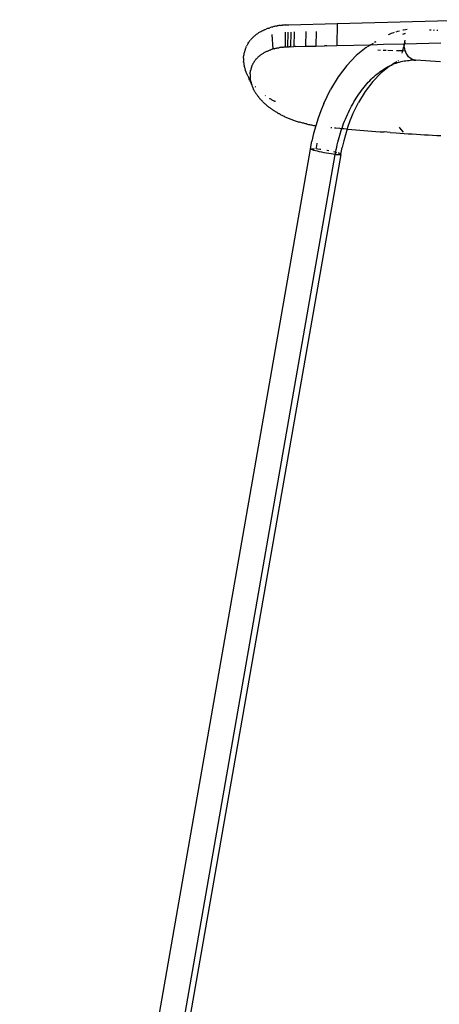
# Model space of a CAD drawing. Extents: x -7697 to 8873, y -6326 to 5459.
# Drawn here: x 6352 to 6514, y -4575 to -4195 of the extents above; entities that cross this region are included whole.
import ezdxf

# ---------------------------------------------------------------- set-up
doc = ezdxf.new("R2010")
doc.units = 0
doc.layers.get('0').update_dxf_attribs({"linetype": 'CONTINUOUS'})

msp = doc.modelspace()

# ---------------------------------------------------------------- linework, layer by layer
for p, q in [((6456.01, -4196.89), (6474.69, -4196.43)), ((6474.69, -4196.43), (6474.48, -4204.92)), ((6474.69, -4196.43), (6508.66, -4195.55)), ((6508.66, -4195.55), (6529.39, -4194.94)), ((6443.6, -4200.51), (6443.38, -4200.67)), ((6443.83, -4200.35), (6443.6, -4200.51)), ((6444.06, -4200.2), (6443.83, -4200.35)), ((6444.06, -4200.2), (6444.29, -4200.04)), ((6444.53, -4199.89), (6444.29, -4200.04)), ((6444.77, -4199.75), (6444.53, -4199.89)), ((6445.01, -4199.61), (6444.77, -4199.75)), ((6445.26, -4199.47), (6445.01, -4199.61)), ((6445.26, -4199.47), (6445.52, -4199.33)), ((6445.78, -4199.2), (6445.52, -4199.33)), ((6446.04, -4199.07), (6445.78, -4199.2)), ((6446.04, -4199.07), (6446.31, -4198.95)), ((6446.58, -4198.82), (6446.31, -4198.95)), ((6446.58, -4198.82), (6446.86, -4198.7)), ((6446.86, -4198.7), (6447.14, -4198.59)), ((6447.43, -4198.47), (6447.14, -4198.59)), ((6447.72, -4198.36), (6447.43, -4198.47)), ((6448.01, -4198.25), (6447.72, -4198.36)), ((6448.01, -4198.25), (6448.3, -4198.15)), ((6448.3, -4198.15), (6448.6, -4198.06)), ((6448.9, -4197.97), (6448.6, -4198.06)), ((6449.2, -4197.88), (6448.9, -4197.97)), ((6449.5, -4197.79), (6449.2, -4197.88)), ((6449.5, -4197.79), (6449.81, -4197.71)), ((6450.13, -4197.63), (6449.81, -4197.71)), ((6450.44, -4197.56), (6450.13, -4197.63)), ((6450.77, -4197.49), (6450.44, -4197.56)), ((6451.09, -4197.42), (6450.77, -4197.49)), ((6451.09, -4197.42), (6451.42, -4197.36)), ((6451.75, -4197.3), (6451.42, -4197.36)), ((6452.09, -4197.24), (6451.75, -4197.3)), ((6452.43, -4197.19), (6452.09, -4197.24)), ((6452.77, -4197.14), (6452.43, -4197.19)), ((6452.77, -4197.14), (6453.12, -4197.1)), ((6453.12, -4197.1), (6453.46, -4197.06)), ((6453.81, -4197.03), (6453.46, -4197.06)), ((6454.16, -4196.99), (6453.81, -4197.03)), ((6454.51, -4196.97), (6454.16, -4196.99)), ((6454.51, -4196.97), (6454.87, -4196.94)), ((6454.52, -4199.8), (6454.53, -4205.46)), ((6454.87, -4196.94), (6455.23, -4196.92)), ((6455.23, -4196.92), (6455.59, -4196.91)), ((6455.56, -4199.74), (6455.5, -4205.4)), ((6455.59, -4196.91), (6455.78, -4196.9)), ((6455.78, -4196.9), (6455.87, -4196.9)), ((6455.87, -4196.9), (6455.94, -4196.9)), ((6455.94, -4196.9), (6456.01, -4196.89)), ((6456.73, -4199.71), (6456.64, -4205.37)), ((6458.03, -4199.67), (6457.93, -4205.34)), ((6462.57, -4199.56), (6462.46, -4205.22)), ((6466.5, -4199.46), (6466.38, -4205.12)), ((6495.56, -4200.32), (6494.77, -4200.64)), ((6496.36, -4200.03), (6495.56, -4200.32)), ((6496.63, -4199.94), (6496.36, -4200.03)), ((6497.94, -4199.53), (6497.26, -4199.74)), ((6498.74, -4199.32), (6497.94, -4199.53)), ((6498.79, -4199.31), (6498.74, -4199.32)), ((6500.87, -4200.3), (6499.92, -4200.7)), ((6500.82, -4200.38), (6499.92, -4200.7)), ((6500.32, -4198.99), (6500.09, -4199.03)), ((6501.1, -4198.86), (6500.32, -4198.99)), ((6501.72, -4198.78), (6501.1, -4198.86)), ((6510.99, -4198.98), (6510.33, -4198.94)), ((6512.29, -4199.06), (6511.94, -4199.04)), ((6513.61, -4199.14), (6513.21, -4199.11)), ((6440.08, -4204.29), (6439.95, -4204.5)), ((6440.08, -4204.29), (6440.21, -4204.07)), ((6440.21, -4204.07), (6440.49, -4203.67)), ((6440.64, -4203.44), (6440.49, -4203.67)), ((6440.79, -4203.24), (6440.64, -4203.44)), ((6440.94, -4203.04), (6440.79, -4203.24)), ((6440.94, -4203.04), (6441.1, -4202.84)), ((6441.27, -4202.65), (6441.1, -4202.84)), ((6441.43, -4202.45), (6441.27, -4202.65)), ((6441.61, -4202.26), (6441.43, -4202.45)), ((6441.79, -4202.08), (6441.61, -4202.26)), ((6441.79, -4202.08), (6441.97, -4201.89)), ((6442.16, -4201.71), (6441.97, -4201.89)), ((6442.35, -4201.53), (6442.16, -4201.71)), ((6442.55, -4201.35), (6442.35, -4201.53)), ((6442.75, -4201.18), (6442.55, -4201.35)), ((6442.75, -4201.18), (6442.96, -4201.01)), ((6443.17, -4200.84), (6442.96, -4201.01)), ((6443.38, -4200.67), (6443.17, -4200.84)), ((6449.39, -4200.68), (6449.78, -4206.29)), ((6488.51, -4204.09), (6487.67, -4204.59)), ((6489.51, -4203.48), (6489.09, -4203.74)), ((6489.54, -4203.51), (6489.34, -4203.63)), ((6492.55, -4204.46), (6500.57, -4204.25)), ((6494.77, -4200.64), (6494.36, -4200.83)), ((6500.57, -4204.25), (6500.52, -4204.46)), ((6500.77, -4203.53), (6500.57, -4204.25)), ((6500.63, -4204.25), (6500.57, -4204.46)), ((6500.63, -4204.25), (6500.57, -4204.25)), ((6500.74, -4203.83), (6500.63, -4204.25)), ((6500.69, -4204.25), (6500.63, -4204.25)), ((6500.67, -4204.44), (6500.69, -4204.25)), ((6500.69, -4204.25), (6500.74, -4203.83)), ((6500.69, -4204.25), (6514.74, -4203.85)), ((6500.74, -4203.83), (6500.77, -4203.53)), ((6500.77, -4203.53), (6500.94, -4202.84)), ((6438.61, -4208.19), (6438.65, -4207.95)), ((6438.65, -4207.95), (6438.7, -4207.71)), ((6438.76, -4207.47), (6438.7, -4207.71)), ((6438.82, -4207.23), (6438.76, -4207.47)), ((6438.89, -4207), (6438.82, -4207.23)), ((6438.96, -4206.76), (6438.89, -4207)), ((6438.96, -4206.76), (6439.03, -4206.53)), ((6439.11, -4206.3), (6439.03, -4206.53)), ((6439.2, -4206.07), (6439.11, -4206.3)), ((6439.29, -4205.84), (6439.2, -4206.07)), ((6439.39, -4205.61), (6439.29, -4205.84)), ((6439.49, -4205.39), (6439.39, -4205.61)), ((6439.49, -4205.39), (6439.6, -4205.16)), ((6439.71, -4204.94), (6439.6, -4205.16)), ((6439.83, -4204.72), (6439.71, -4204.94)), ((6439.95, -4204.5), (6439.83, -4204.72)), ((6445.7, -4208.13), (6445.91, -4208)), ((6445.91, -4208), (6446.12, -4207.87)), ((6446.34, -4207.74), (6446.12, -4207.87)), ((6446.56, -4207.62), (6446.34, -4207.74)), ((6446.78, -4207.49), (6446.56, -4207.62)), ((6447.01, -4207.38), (6446.78, -4207.49)), ((6447.24, -4207.26), (6447.01, -4207.38)), ((6447.24, -4207.26), (6447.48, -4207.15)), ((6447.48, -4207.15), (6447.72, -4207.04)), ((6447.72, -4207.04), (6447.97, -4206.93)), ((6447.97, -4206.93), (6448.22, -4206.83)), ((6448.22, -4206.83), (6448.47, -4206.73)), ((6448.47, -4206.73), (6448.73, -4206.63)), ((6448.73, -4206.63), (6448.8, -4206.61)), ((6448.8, -4206.61), (6448.86, -4206.59)), ((6448.86, -4206.59), (6448.99, -4206.54)), ((6449.25, -4206.45), (6448.99, -4206.54)), ((6449.51, -4206.37), (6449.25, -4206.45)), ((6449.78, -4206.29), (6449.51, -4206.37)), ((6450.05, -4206.21), (6449.78, -4206.29)), ((6450.33, -4206.14), (6450.05, -4206.21)), ((6450.33, -4206.14), (6450.6, -4206.07)), ((6450.6, -4206.07), (6450.89, -4206)), ((6450.89, -4206), (6451.17, -4205.93)), ((6451.17, -4205.93), (6451.46, -4205.87)), ((6451.46, -4205.87), (6451.75, -4205.81)), ((6451.75, -4205.81), (6452.05, -4205.76)), ((6452.05, -4205.76), (6452.35, -4205.71)), ((6452.66, -4205.66), (6452.35, -4205.71)), ((6452.96, -4205.62), (6452.66, -4205.66)), ((6453.27, -4205.58), (6452.96, -4205.62)), ((6453.43, -4205.56), (6453.27, -4205.58)), ((6453.43, -4205.56), (6453.58, -4205.54)), ((6453.58, -4205.54), (6453.9, -4205.51)), ((6453.9, -4205.51), (6454.21, -4205.48)), ((6454.21, -4205.48), (6454.53, -4205.46)), ((6454.53, -4205.46), (6454.85, -4205.43)), ((6454.85, -4205.43), (6455.17, -4205.42)), ((6455.17, -4205.42), (6455.5, -4205.4)), ((6455.5, -4205.4), (6455.84, -4205.39)), ((6455.88, -4205.39), (6455.84, -4205.39)), ((6455.88, -4205.39), (6456.11, -4205.38)), ((6456.64, -4205.37), (6456.11, -4205.38)), ((6456.64, -4205.37), (6457.93, -4205.34)), ((6458.5, -4205.32), (6457.93, -4205.34)), ((6458.53, -4205.32), (6462.46, -4205.22)), ((6462.46, -4205.22), (6466.38, -4205.12)), ((6466.38, -4205.12), (6469.68, -4205.04)), ((6470.69, -4205.02), (6469.68, -4205.04)), ((6470.69, -4205.02), (6474.48, -4204.92)), ((6474.48, -4204.92), (6487.67, -4204.59)), ((6485.89, -4205.69), (6482.05, -4208.79)), ((6485.97, -4205.65), (6485.89, -4205.69)), ((6486.14, -4205.54), (6485.99, -4205.63)), ((6486.62, -4205.24), (6486.24, -4205.48)), ((6486.94, -4205.05), (6486.83, -4205.12)), ((6487.17, -4204.91), (6487.06, -4204.98)), ((6487.42, -4204.76), (6487.3, -4204.83)), ((6487.67, -4204.59), (6487.55, -4204.67)), ((6487.67, -4204.59), (6492.51, -4204.46)), ((6490.39, -4206.65), (6491.36, -4206.67)), ((6492.38, -4206.7), (6493.62, -4206.73)), ((6494.28, -4206.75), (6496.13, -4206.79)), ((6497.57, -4206.83), (6499.9, -4206.89)), ((6499.9, -4206.89), (6499.64, -4207.89)), ((6500.25, -4205.51), (6499.9, -4206.89)), ((6500.29, -4205.51), (6499.9, -4206.89)), ((6499.9, -4206.89), (6500.97, -4206.92)), ((6500.27, -4205.41), (6500.26, -4205.46)), ((6500.32, -4205.24), (6500.29, -4205.35)), ((6500.31, -4205.41), (6500.3, -4205.46)), ((6500.35, -4205.09), (6500.33, -4205.18)), ((6500.36, -4205.24), (6500.33, -4205.36)), ((6500.4, -4205.1), (6500.37, -4205.18)), ((6500.45, -4204.71), (6500.42, -4204.84)), ((6500.49, -4204.55), (6500.47, -4204.63)), ((6500.5, -4204.72), (6500.47, -4204.85)), ((6500.55, -4204.55), (6500.52, -4204.64)), ((6500.68, -4204.64), (6500.67, -4204.56)), ((6500.68, -4204.86), (6500.68, -4204.73)), ((6500.68, -4205.2), (6500.68, -4205.12)), ((6500.68, -4205.36), (6500.68, -4205.27)), ((6500.7, -4205.5), (6500.69, -4205.43)), ((6500.8, -4206.26), (6500.7, -4205.5)), ((6500.97, -4206.92), (6500.8, -4206.26)), ((6501.02, -4207.13), (6500.97, -4206.92)), ((6501.35, -4207.93), (6501.02, -4207.13)), ((6501.77, -4208.66), (6501.35, -4207.93)), ((6438.46, -4209.75), (6438.43, -4209.9)), ((6438.43, -4209.9), (6438.43, -4210.14)), ((6438.43, -4210.14), (6438.43, -4210.39)), ((6438.43, -4210.39), (6438.43, -4210.64)), ((6438.43, -4210.64), (6438.44, -4210.89)), ((6438.44, -4209.65), (6438.46, -4209.4)), ((6438.46, -4209.75), (6438.44, -4209.65)), ((6438.44, -4210.89), (6438.46, -4211.14)), ((6438.46, -4209.4), (6438.48, -4209.16)), ((6438.48, -4211.4), (6438.46, -4211.14)), ((6438.48, -4209.16), (6438.5, -4208.92)), ((6438.48, -4211.4), (6438.5, -4211.65)), ((6438.5, -4208.92), (6438.53, -4208.67)), ((6438.5, -4211.65), (6438.54, -4211.9)), ((6438.57, -4208.43), (6438.53, -4208.67)), ((6438.54, -4211.9), (6438.57, -4212.15)), ((6438.61, -4208.19), (6438.57, -4208.43)), ((6442.12, -4211.94), (6442.23, -4211.75)), ((6442.34, -4211.56), (6442.23, -4211.75)), ((6442.45, -4211.37), (6442.34, -4211.56)), ((6442.58, -4211.18), (6442.45, -4211.37)), ((6442.58, -4211.18), (6442.64, -4211.09)), ((6442.64, -4211.09), (6442.7, -4211)), ((6442.83, -4210.82), (6442.7, -4211)), ((6442.83, -4210.82), (6442.96, -4210.64)), ((6442.96, -4210.64), (6443.1, -4210.47)), ((6443.1, -4210.47), (6443.24, -4210.29)), ((6443.24, -4210.29), (6443.39, -4210.12)), ((6443.39, -4210.12), (6443.54, -4209.96)), ((6443.54, -4209.96), (6443.69, -4209.79)), ((6443.69, -4209.79), (6443.85, -4209.63)), ((6444.02, -4209.46), (6443.85, -4209.63)), ((6444.19, -4209.3), (6444.02, -4209.46)), ((6444.36, -4209.15), (6444.19, -4209.3)), ((6444.54, -4208.99), (6444.36, -4209.15)), ((6444.72, -4208.84), (6444.54, -4208.99)), ((6444.72, -4208.84), (6444.91, -4208.69)), ((6444.91, -4208.69), (6445.1, -4208.55)), ((6445.1, -4208.55), (6445.3, -4208.41)), ((6445.3, -4208.41), (6445.5, -4208.27)), ((6445.5, -4208.27), (6445.7, -4208.13)), ((6478.42, -4212.58), (6482.05, -4208.79)), ((6496.08, -4212.07), (6497.66, -4211.18)), ((6497.66, -4211.18), (6496.12, -4212.1)), ((6496.84, -4211.93), (6497.46, -4211.7)), ((6497.46, -4211.7), (6498.08, -4211.5)), ((6498.3, -4210.8), (6498.08, -4210.93)), ((6498.08, -4211.5), (6498.71, -4211.31)), ((6498.71, -4211.31), (6499.33, -4211.15)), ((6499.33, -4211.15), (6499.95, -4211)), ((6499.95, -4211), (6500.58, -4210.88)), ((6500.58, -4210.88), (6501.19, -4210.78)), ((6501.19, -4210.78), (6501.81, -4210.7)), ((6502.27, -4209.3), (6501.77, -4208.66)), ((6501.81, -4210.7), (6502.43, -4210.65)), ((6502.84, -4209.82), (6502.27, -4209.3)), ((6502.43, -4210.65), (6503.04, -4210.61)), ((6503.47, -4210.22), (6502.84, -4209.82)), ((6503.65, -4210.59), (6503.04, -4210.61)), ((6504.15, -4210.49), (6503.47, -4210.22)), ((6504.25, -4210.6), (6503.65, -4210.59)), ((6504.85, -4210.62), (6504.15, -4210.49)), ((6504.25, -4210.6), (6504.85, -4210.62)), ((6504.85, -4210.62), (6504.91, -4210.63)), ((6504.91, -4210.63), (6504.97, -4210.63)), ((6504.97, -4210.63), (6505.03, -4210.64)), ((6514.65, -4211.22), (6505.03, -4210.64)), ((6438.57, -4212.15), (6438.61, -4212.41)), ((6438.61, -4212.41), (6438.66, -4212.66)), ((6438.66, -4212.66), (6438.71, -4212.91)), ((6438.77, -4213.17), (6438.71, -4212.91)), ((6438.77, -4213.17), (6438.83, -4213.42)), ((6438.83, -4213.42), (6438.89, -4213.67)), ((6438.89, -4213.67), (6438.96, -4213.92)), ((6438.96, -4213.92), (6439.04, -4214.18)), ((6439.04, -4214.18), (6439.12, -4214.43)), ((6439.12, -4214.43), (6439.21, -4214.68)), ((6439.3, -4214.93), (6439.21, -4214.68)), ((6439.3, -4214.93), (6439.39, -4215.18)), ((6439.39, -4215.18), (6439.49, -4215.43)), ((6439.49, -4215.43), (6439.6, -4215.68)), ((6439.6, -4215.68), (6439.71, -4215.93)), ((6441.01, -4215.92), (6441.03, -4215.7)), ((6441.03, -4215.7), (6441.05, -4215.48)), ((6441.05, -4215.48), (6441.07, -4215.26)), ((6441.07, -4215.26), (6441.1, -4215.04)), ((6441.1, -4215.04), (6441.13, -4214.83)), ((6441.13, -4214.83), (6441.17, -4214.61)), ((6441.17, -4214.61), (6441.21, -4214.4)), ((6441.26, -4214.19), (6441.21, -4214.4)), ((6441.32, -4213.97), (6441.26, -4214.19)), ((6441.37, -4213.76), (6441.32, -4213.97)), ((6441.44, -4213.56), (6441.37, -4213.76)), ((6441.51, -4213.35), (6441.44, -4213.56)), ((6441.58, -4213.14), (6441.51, -4213.35)), ((6441.58, -4213.14), (6441.66, -4212.94)), ((6441.66, -4212.94), (6441.74, -4212.74)), ((6441.74, -4212.74), (6441.83, -4212.54)), ((6441.83, -4212.54), (6441.92, -4212.34)), ((6441.92, -4212.34), (6442.02, -4212.14)), ((6442.02, -4212.14), (6442.12, -4211.94)), ((6478.42, -4212.58), (6475.08, -4216.99)), ((6488.37, -4218.83), (6491.52, -4215.55)), ((6490.11, -4215.91), (6490.71, -4215.44)), ((6490.71, -4215.44), (6491.31, -4214.99)), ((6491.31, -4214.99), (6491.91, -4214.56)), ((6494.85, -4212.86), (6491.52, -4215.55)), ((6491.91, -4214.56), (6492.52, -4214.16)), ((6492.52, -4214.16), (6493.13, -4213.77)), ((6493.13, -4213.77), (6493.74, -4213.41)), ((6493.74, -4213.41), (6494.36, -4213.07)), ((6494.36, -4213.07), (6494.85, -4212.86)), ((6494.85, -4212.86), (6494.98, -4212.75)), ((6494.98, -4212.75), (6495.24, -4212.63)), ((6495.24, -4212.63), (6496.02, -4212.11)), ((6495.24, -4212.63), (6495.6, -4212.46)), ((6496.07, -4212.13), (6495.6, -4212.46)), ((6495.6, -4212.46), (6496.22, -4212.18)), ((6496.22, -4212.18), (6496.84, -4211.93)), ((6439.71, -4215.93), (6439.82, -4216.18)), ((6439.82, -4216.18), (6439.89, -4216.32)), ((6439.89, -4216.32), (6439.92, -4216.38)), ((6439.94, -4216.42), (6439.92, -4216.38)), ((6440.07, -4216.67), (6439.94, -4216.42)), ((6440.07, -4216.67), (6440.19, -4216.92)), ((6440.19, -4216.92), (6440.22, -4217)), ((6440.22, -4217), (6440.33, -4217.16)), ((6440.47, -4217.37), (6440.33, -4217.16)), ((6440.33, -4217.16), (6440.49, -4217.64)), ((6440.47, -4217.37), (6440.47, -4217.41)), ((6440.47, -4217.41), (6440.54, -4217.48)), ((6440.49, -4217.64), (6440.59, -4217.84)), ((6440.55, -4217.55), (6440.54, -4217.48)), ((6440.63, -4217.64), (6440.55, -4217.55)), ((6440.59, -4217.84), (6440.61, -4217.88)), ((6440.61, -4217.65), (6440.66, -4217.74)), ((6440.79, -4218.29), (6440.61, -4217.88)), ((6440.76, -4217.9), (6440.71, -4217.76)), ((6440.76, -4217.9), (6440.91, -4218.14)), ((6440.79, -4218.29), (6440.97, -4218.68)), ((6440.91, -4218.14), (6441.07, -4218.38)), ((6440.97, -4218.68), (6440.98, -4218.75)), ((6440.98, -4218.75), (6441.23, -4219.31)), ((6441.01, -4215.92), (6441, -4216.14)), ((6441, -4216.14), (6441, -4216.36)), ((6441, -4216.36), (6441, -4216.59)), ((6441, -4216.59), (6441, -4216.81)), ((6441, -4216.81), (6441.01, -4217.03)), ((6441.01, -4217.03), (6441.03, -4217.26)), ((6441.03, -4217.26), (6441.05, -4217.49)), ((6441.07, -4217.71), (6441.05, -4217.49)), ((6441.1, -4217.94), (6441.07, -4217.71)), ((6441.23, -4218.62), (6441.07, -4218.38)), ((6441.14, -4218.17), (6441.1, -4217.94)), ((6441.18, -4218.4), (6441.14, -4218.17)), ((6441.23, -4218.62), (6441.18, -4218.4)), ((6441.25, -4218.65), (6441.23, -4218.62)), ((6441.23, -4219.31), (6441.31, -4219.47)), ((6441.4, -4218.85), (6441.25, -4218.65)), ((6441.27, -4218.86), (6441.25, -4218.65)), ((6441.33, -4219.09), (6441.27, -4218.86)), ((6441.31, -4219.47), (6441.37, -4219.61)), ((6441.33, -4219.09), (6441.39, -4219.32)), ((6441.39, -4219.32), (6441.45, -4219.55)), ((6475.08, -4216.99), (6472.08, -4221.92)), ((6488.37, -4218.83), (6485.47, -4222.66)), ((6486.12, -4219.74), (6486.67, -4219.13)), ((6486.67, -4219.13), (6487.22, -4218.55)), ((6487.22, -4218.55), (6487.79, -4217.98)), ((6487.79, -4217.98), (6488.36, -4217.43)), ((6488.36, -4217.43), (6488.94, -4216.9)), ((6488.94, -4216.9), (6489.52, -4216.39)), ((6489.52, -4216.39), (6490.11, -4215.91)), ((6441.37, -4219.61), (6441.52, -4219.94)), ((6441.45, -4219.55), (6441.52, -4219.78)), ((6441.52, -4219.78), (6441.59, -4220.01)), ((6441.52, -4219.94), (6441.59, -4220.01)), ((6441.59, -4220.01), (6441.67, -4220.24)), ((6441.67, -4220.24), (6441.75, -4220.47)), ((6441.75, -4220.47), (6441.84, -4220.7)), ((6441.84, -4220.7), (6441.93, -4220.93)), ((6441.93, -4220.93), (6442.03, -4221.16)), ((6442.13, -4221.39), (6442.03, -4221.16)), ((6442.24, -4221.62), (6442.13, -4221.39)), ((6442.35, -4221.85), (6442.24, -4221.62)), ((6442.47, -4222.08), (6442.35, -4221.85)), ((6442.59, -4222.31), (6442.47, -4222.08)), ((6442.71, -4222.53), (6442.59, -4222.31)), ((6442.84, -4222.76), (6442.71, -4222.53)), ((6442.84, -4222.76), (6442.98, -4222.98)), ((6443.07, -4220.92), (6442.92, -4220.76)), ((6442.98, -4222.98), (6443.11, -4223.21)), ((6443.1, -4220.95), (6443.07, -4220.92)), ((6443.11, -4223.21), (6443.26, -4223.43)), ((6469.46, -4227.3), (6472.08, -4221.92)), ((6485.47, -4222.66), (6482.86, -4226.95)), ((6482.99, -4223.74), (6483.49, -4223.03)), ((6483.49, -4223.03), (6484, -4222.34)), ((6484, -4222.34), (6484.51, -4221.66)), ((6484.51, -4221.66), (6485.04, -4221)), ((6485.04, -4221), (6485.57, -4220.36)), ((6485.57, -4220.36), (6486.12, -4219.74)), ((6443.26, -4223.43), (6443.41, -4223.66)), ((6443.41, -4223.66), (6443.56, -4223.88)), ((6443.56, -4223.88), (6443.71, -4224.1)), ((6443.71, -4224.1), (6443.88, -4224.33)), ((6443.88, -4224.33), (6444.04, -4224.55)), ((6444.04, -4224.55), (6444.21, -4224.77)), ((6444.21, -4224.77), (6444.39, -4224.99)), ((6444.39, -4224.99), (6444.47, -4225.09)), ((6444.47, -4225.09), (6444.56, -4225.2)), ((6444.75, -4225.42), (6444.56, -4225.2)), ((6444.93, -4225.63), (6444.75, -4225.42)), ((6445.12, -4225.84), (6444.93, -4225.63)), ((6445.31, -4226.06), (6445.12, -4225.84)), ((6445.51, -4226.27), (6445.31, -4226.06)), ((6445.71, -4226.47), (6445.51, -4226.27)), ((6445.92, -4226.68), (6445.71, -4226.47)), ((6445.92, -4226.68), (6446.13, -4226.89)), ((6446.13, -4226.89), (6446.34, -4227.09)), ((6446.34, -4227.09), (6446.56, -4227.3)), ((6446.96, -4224.32), (6446.86, -4224.25)), ((6448.42, -4225.29), (6448.53, -4225.36)), ((6448.53, -4225.36), (6448.82, -4225.54)), ((6448.82, -4225.54), (6449.11, -4225.71)), ((6449.11, -4225.71), (6449.4, -4225.88)), ((6449.4, -4225.88), (6449.7, -4226.05)), ((6449.7, -4226.05), (6450, -4226.21)), ((6450, -4226.21), (6450.23, -4226.34)), ((6450.6, -4226.54), (6450.31, -4226.39)), ((6450.74, -4226.61), (6450.6, -4226.54)), ((6480.58, -4231.62), (6482.86, -4226.95)), ((6480.65, -4227.52), (6481.09, -4226.73)), ((6481.09, -4226.73), (6481.55, -4225.96)), ((6481.55, -4225.96), (6482.02, -4225.21)), ((6482.02, -4225.21), (6482.5, -4224.47)), ((6482.5, -4224.47), (6482.99, -4223.74)), ((6446.56, -4227.3), (6446.79, -4227.5)), ((6446.79, -4227.5), (6447.01, -4227.7)), ((6447.01, -4227.7), (6447.24, -4227.9)), ((6447.24, -4227.9), (6447.48, -4228.1)), ((6447.48, -4228.1), (6447.72, -4228.3)), ((6447.72, -4228.3), (6447.96, -4228.49)), ((6447.96, -4228.49), (6448.2, -4228.68)), ((6448.2, -4228.68), (6448.45, -4228.87)), ((6448.45, -4228.87), (6448.7, -4229.06)), ((6448.7, -4229.06), (6448.96, -4229.25)), ((6448.96, -4229.25), (6449.22, -4229.44)), ((6449.22, -4229.44), (6449.48, -4229.62)), ((6449.75, -4229.8), (6449.48, -4229.62)), ((6450.02, -4229.98), (6449.75, -4229.8)), ((6450.29, -4230.16), (6450.02, -4229.98)), ((6450.57, -4230.33), (6450.29, -4230.16)), ((6450.85, -4230.51), (6450.57, -4230.33)), ((6451.13, -4230.68), (6450.85, -4230.51)), ((6451.42, -4230.85), (6451.13, -4230.68)), ((6451.42, -4230.85), (6451.71, -4231.02)), ((6468.31, -4230.11), (6467.27, -4233)), ((6469.46, -4227.3), (6468.31, -4230.11)), ((6478.58, -4231.61), (6478.97, -4230.77)), ((6478.97, -4230.77), (6479.37, -4229.94)), ((6479.37, -4229.94), (6479.78, -4229.12)), ((6479.78, -4229.12), (6480.21, -4228.31)), ((6480.21, -4228.31), (6480.65, -4227.52)), ((6451.71, -4231.02), (6452.01, -4231.19)), ((6452.16, -4231.27), (6452.01, -4231.19)), ((6452.31, -4231.35), (6452.16, -4231.27)), ((6452.31, -4231.35), (6452.6, -4231.51)), ((6452.6, -4231.51), (6452.9, -4231.67)), ((6452.9, -4231.67), (6453.21, -4231.82)), ((6453.21, -4231.82), (6453.51, -4231.98)), ((6453.51, -4231.98), (6453.82, -4232.13)), ((6453.82, -4232.13), (6454.13, -4232.28)), ((6454.13, -4232.28), (6454.45, -4232.42)), ((6454.45, -4232.42), (6454.76, -4232.57)), ((6454.76, -4232.57), (6455.09, -4232.71)), ((6455.09, -4232.71), (6455.41, -4232.85)), ((6455.41, -4232.85), (6455.74, -4232.99)), ((6455.74, -4232.99), (6456.07, -4233.12)), ((6456.07, -4233.12), (6456.4, -4233.26)), ((6456.4, -4233.26), (6456.74, -4233.39)), ((6456.74, -4233.39), (6457.08, -4233.52)), ((6457.08, -4233.52), (6457.42, -4233.64)), ((6457.42, -4233.64), (6457.76, -4233.77)), ((6457.76, -4233.77), (6458.11, -4233.89)), ((6458.11, -4233.89), (6458.45, -4234.01)), ((6458.45, -4234.01), (6458.8, -4234.12)), ((6458.8, -4234.12), (6459.16, -4234.24)), ((6459.16, -4234.24), (6459.51, -4234.35)), ((6459.51, -4234.35), (6459.87, -4234.45)), ((6459.87, -4234.45), (6460.23, -4234.56)), ((6460.59, -4234.66), (6460.23, -4234.56)), ((6460.96, -4234.77), (6460.59, -4234.66)), ((6467.27, -4233), (6466.41, -4235.92)), ((6477.15, -4235.07), (6477.49, -4234.19)), ((6477.49, -4234.19), (6477.84, -4233.32)), ((6477.84, -4233.32), (6478.2, -4232.46)), ((6478.2, -4232.46), (6478.58, -4231.61)), ((6479.59, -4234.06), (6478.68, -4236.56)), ((6480.58, -4231.62), (6479.59, -4234.06)), ((6461.33, -4234.86), (6460.96, -4234.77)), ((6461.7, -4234.96), (6461.33, -4234.86)), ((6462.07, -4235.05), (6461.7, -4234.96)), ((6462.45, -4235.14), (6462.07, -4235.05)), ((6462.83, -4235.23), (6462.45, -4235.14)), ((6462.83, -4235.23), (6463.21, -4235.32)), ((6463.21, -4235.32), (6463.59, -4235.4)), ((6463.59, -4235.4), (6463.98, -4235.48)), ((6463.98, -4235.48), (6464.36, -4235.56)), ((6464.36, -4235.56), (6464.75, -4235.63)), ((6464.75, -4235.63), (6465.14, -4235.71)), ((6465.14, -4235.71), (6465.53, -4235.77)), ((6465.53, -4235.77), (6465.93, -4235.84)), ((6466.41, -4235.92), (6465.53, -4238.91)), ((6465.93, -4235.84), (6466.32, -4235.91)), ((6466.32, -4235.91), (6466.41, -4235.92)), ((6472.23, -4236.58), (6472.61, -4236.62)), ((6473.57, -4236.71), (6474.14, -4236.76)), ((6474.14, -4236.76), (6475.67, -4236.9)), ((6475.67, -4236.9), (6476.46, -4236.98)), ((6475.92, -4238.66), (6476.2, -4237.75)), ((6476.2, -4237.75), (6476.46, -4236.98)), ((6476.46, -4236.98), (6476.51, -4236.85)), ((6476.46, -4236.98), (6477.21, -4237.04)), ((6476.51, -4236.85), (6476.82, -4235.96)), ((6476.82, -4235.96), (6477.15, -4235.07)), ((6478.51, -4237.16), (6477.17, -4241.7)), ((6477.21, -4237.04), (6478.2, -4237.13)), ((6478.68, -4236.56), (6478.51, -4237.16)), ((6478.51, -4237.16), (6478.75, -4237.18)), ((6478.75, -4237.18), (6480.29, -4237.32)), ((6480.29, -4237.32), (6481.84, -4237.45)), ((6481.84, -4237.45), (6483.39, -4237.58)), ((6483.39, -4237.58), (6484.95, -4237.71)), ((6484.95, -4237.71), (6486.51, -4237.84)), ((6486.51, -4237.84), (6488.07, -4237.97)), ((6488.07, -4237.97), (6489.64, -4238.09)), ((6489.64, -4238.09), (6491.21, -4238.21)), ((6491.21, -4238.21), (6492.79, -4238.33)), ((6495.14, -4238.51), (6492.79, -4238.33)), ((6495.14, -4238.51), (6497.46, -4238.67)), ((6498.56, -4236.37), (6498.71, -4236.56)), ((6498.8, -4236.67), (6500.2, -4238.42)), ((6464.27, -4244.85), (6464.83, -4241.91)), ((6465.53, -4238.91), (6464.83, -4241.91)), ((6474.67, -4243.25), (6474.89, -4242.33)), ((6474.89, -4242.33), (6475.13, -4241.4)), ((6475.13, -4241.4), (6475.38, -4240.48)), ((6475.38, -4240.48), (6475.64, -4239.57)), ((6475.64, -4239.57), (6475.92, -4238.66)), ((6477.17, -4241.7), (6476.56, -4244.31)), ((6497.46, -4238.67), (6499.02, -4238.78)), ((6499.02, -4238.78), (6500.57, -4238.88)), ((6500.57, -4238.88), (6502.13, -4238.99)), ((6502.13, -4238.99), (6503.69, -4239.09)), ((6503.69, -4239.09), (6505.25, -4239.19)), ((6505.25, -4239.19), (6506.82, -4239.28)), ((6506.82, -4239.28), (6508.39, -4239.38)), ((6508.39, -4239.38), (6509.97, -4239.47)), ((6509.97, -4239.47), (6511.54, -4239.56)), ((6511.54, -4239.56), (6513.12, -4239.64)), ((6513.12, -4239.64), (6514.71, -4239.73)), ((6464.25, -4244.93), (6351.9, -4886.97)), ((6464.25, -4244.93), (6464.27, -4244.85)), ((6464.38, -4245.03), (6464.25, -4244.93)), ((6464.27, -4244.85), (6464.43, -4244.8)), ((6464.65, -4245.15), (6464.38, -4245.03)), ((6464.43, -4244.8), (6464.73, -4244.78)), ((6465.06, -4245.29), (6464.65, -4245.15)), ((6464.73, -4244.78), (6465.16, -4244.79)), ((6465.59, -4245.45), (6465.06, -4245.29)), ((6465.16, -4244.79), (6465.72, -4244.82)), ((6466.24, -4245.62), (6465.59, -4245.45)), ((6465.72, -4244.82), (6465.94, -4244.84)), ((6466.98, -4245.8), (6466.24, -4245.62)), ((6466.61, -4243.7), (6466.41, -4244.77)), ((6467.15, -4244.97), (6466.48, -4244.89)), ((6466.81, -4242.65), (6466.61, -4243.7)), ((6467.8, -4245.98), (6466.98, -4245.8)), ((6467.98, -4245.08), (6467.15, -4244.97)), ((6468.67, -4246.15), (6467.8, -4245.98)), ((6468.31, -4245.13), (6467.98, -4245.08)), ((6469.59, -4246.33), (6468.67, -4246.15)), ((6470.72, -4245.52), (6470.59, -4245.5)), ((6471.39, -4245.65), (6470.72, -4245.52)), ((6474.07, -4246.23), (6473.34, -4246.05)), ((6474.07, -4246.23), (6474.08, -4246.04)), ((6474.08, -4246.04), (6474.26, -4245.11)), ((6474.26, -4245.11), (6474.46, -4244.18)), ((6474.46, -4244.18), (6474.67, -4243.25)), ((6476.05, -4246.92), (6476.56, -4244.31)), ((6409.74, -4613.68), (6473.91, -4246.97)), ((6476.03, -4246.99), (6413.11, -4606.64)), ((6470.51, -4246.49), (6469.59, -4246.33)), ((6471.43, -4246.64), (6470.51, -4246.49)), ((6472.32, -4246.77), (6471.43, -4246.64)), ((6473.15, -4246.88), (6472.32, -4246.77)), ((6473.91, -4246.97), (6473.15, -4246.88)), ((6473.91, -4246.97), (6474.07, -4246.23)), ((6473.91, -4246.97), (6474.58, -4247.03)), ((6474.55, -4246.35), (6474.07, -4246.23)), ((6474.58, -4247.03), (6475.14, -4247.06)), ((6475.24, -4246.55), (6475, -4246.48)), ((6475.14, -4247.06), (6475.57, -4247.07)), ((6475.65, -4246.69), (6475.24, -4246.55)), ((6475.57, -4247.07), (6475.87, -4247.04)), ((6475.92, -4246.82), (6475.65, -4246.69)), ((6475.87, -4247.04), (6476.03, -4246.99)), ((6476.05, -4246.92), (6475.92, -4246.82)), ((6476.03, -4246.99), (6476.05, -4246.92))]:
    msp.add_line(p, q)

doc.saveas('drawing.dxf')
